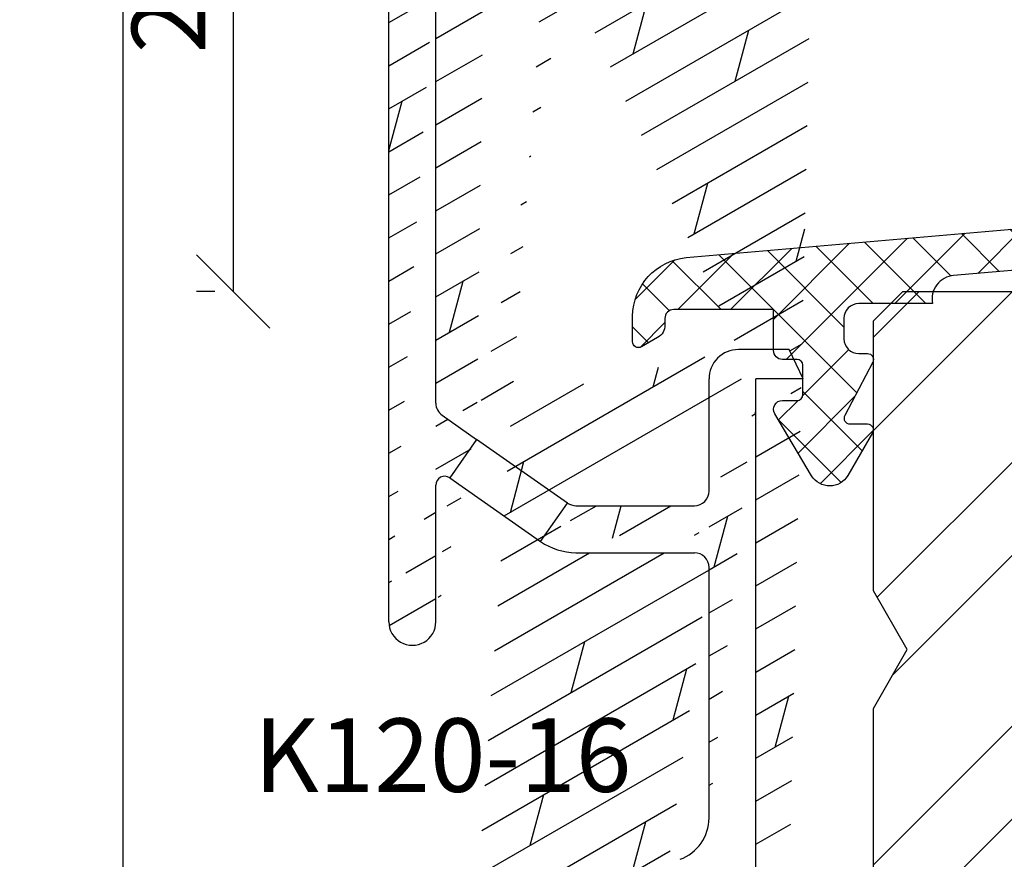
# Model space of a CAD drawing. Units: millimetres. Extents: x -16 to 694, y -26 to 271.
# Drawn here: x 24 to 58, y 156 to 184 of the extents above; entities that cross this region are included whole.
import ezdxf

# ---------------------------------------------------------------- set-up
doc = ezdxf.new("R2010")
doc.units = ezdxf.units.MM
doc.header["$LTSCALE"] = 10
doc.linetypes.add('TBL1', pattern=[0, 0])
for name, color, linetype in [('Aluprofile', 253, 'TBL1'), ('Bemaßung', 1, 'Continuous'), ('Blendrahmen', 5, 'Continuous'), ('Dichtungen', 6, 'Continuous'), ('Schraffur', 251, 'Continuous'), ('Test intern', 250, 'Continuous')]:
    doc.layers.add(name, color=color, linetype=linetype)
doc.styles.add('RomanS', font='romans.shx', dxfattribs={"width": 0.7})
doc.dimstyles.new('IDEAL Holz', dxfattribs={"dimtxt": 2.5, "dimasz": 2.5, "dimexe": 1.25, "dimexo": 0.625, "dimtad": 1, "dimtxsty": 'RomanS', "dimblk": 'OBLIQUE', "dimcen": 2.5, "dimadec": 0, "dimazin": 0, "dimtfac": 1, "dimtmove": 0, "dimatfit": 3, "dimldrblk": 'OBLIQUE', "dimfxl": 1, "dimarcsym": 0})

# ---------------------------------------------------------------- blocks, each defined once
blk = doc.blocks.new('D-Blendrahmendichtung')
at = {"layer": 'Dichtungen'}
h = blk.add_hatch(dxfattribs=at)
h.set_pattern_fill('ANSI37', color=256, scale=0.4, style=0)
h.set_pattern_definition([(45, (0, 0), (-0.898025612106915, 0.8980256121069153), []), (135, (0, 0), (-0.8980256121069153, -0.898025612106915), [])])
edge = h.paths.add_edge_path(flags=16)
edge.add_arc((1.600000011663807, 1.300000011665766), 0.3000000116637977, 180.0000022279987, 269.99999777238077, ccw=False)
edge.add_line((1.30000000000001, 1.299999999999992), (1.30000000000001, 1.900000000000043))
edge.add_arc((1.599999999999993, 1.900000000000017), 0.2999999999999838, 89.999999999995, 179.999999999995, ccw=False)
edge.add_line((1.60000000000002, 2.200000000000001), (3.798377714835508, 2.200000000000001))
edge.add_arc((3.79837771483551, 1.900000000000041), 0.2999999999999598, 3.979039320256561e-13, 90.00000000000028, ccw=False)
edge.add_line((4.09837771483547, 1.900000000000043), (4.09837771483547, 1.299999999999992))
edge.add_arc((3.798377714835485, 1.299999999999969), 0.2999999999999843, -89.99999999999562, 4.376943252282217e-12, ccw=False)
edge.add_line((3.798377714835508, 0.9999999999999847), (1.60000000000002, 1.000000000001969))
edge = h.paths.add_edge_path(flags=16)
edge.add_arc((12.8380391519913, 4.783547531400756), 8.838586758526727, 162.6448331229691, 186.2459639176175, ccw=False)
edge.add_arc((4.153068804948822, 7.587717652490693), 0.2999999994155687, 326.0196570584357, 470.9509653922087)
edge.add_arc((5.411830441694423, 2.926317738644605), 5.126901426179865, 105.452775114765, 115.7243368460295)
edge.add_arc((5.041346780690222, 5.60865552092809), 2.681444574838996, 133.7663260746181, 176.0774098522469)
edge.add_arc((10.68290400877499, 3.333870003655855), 8.672409019044826, 163.5336067093684, 176.9902412774038)
edge.add_arc((1.741274570123137, 3.893799938942647), 0.3000001288191938, 278.2440255434369, 339.5991059779005, ccw=False)
edge.add_arc((1.827308213621883, 3.30000000030293), 0.3000000002992937, 98.24401959312598, 269.9999992020009)
edge.add_line((1.82730820944357, 3.000000000003636), (3.97140249253016, 2.999999999999996))
edge.add_arc((3.971732579869268, 3.299883900585658), 0.2998840822519976, 269.9369335808736, 411.3066185856294)
edge.add_arc((4.347009237499942, 3.767888419536317), 0.29999999698785, 169.6207904203999, 231.2435507337142, ccw=False)
edge = h.paths.add_edge_path()
edge.add_line((-2.5, 0), (-2.5, 0.2815661975205334))
edge.add_arc((-3.499999999999989, 0.2815661975205245), 0.9999999999999893, 5.089e-13, 95.00000000000028)
edge.add_line((-3.587155742747651, 1.277760895612259), (-7.269724594198119, 0.9555778684567287))
edge.add_arc((-7.200000008507152, 0.158622111895456), 0.7999999973537048, 94.99999940497366, 191.4362581817403)
edge.add_line((-7.984116722640802, 0), (-10.49999999999999, 0))
edge.add_arc((-10.50007376900647, -0.4999262309935159), 0.4999262364361851, 89.99154544723265, 180.0084545527674)
edge.add_line((-10.99999999999999, -0.5), (-10.99999999999999, -1.200073769008324))
edge.add_arc((-10.50007376387168, -1.200073769314003), 0.4999262361283066, 179.9999999649665, 270.0084539642821)
edge.add_line((-10.49999999999999, -1.700000000000398), (-10.19999999999999, -1.700000000003754))
edge.add_arc((-10.19999978705845, -1.899994088400589), 0.199994088396949, -27.745390358797124, 90.0000610050613, ccw=False)
edge.add_line((-10.02299999999996, -1.993100000001176), (-10.97699999999997, -3.806900000001076))
edge.add_arc((-10.80000021927982, -3.900005915430376), 0.1999940845697922, 152.2546078250796, 270.0000628208969)
edge.add_line((-10.80000000000001, -4.100000000000048), (-10.19999999999999, -4.100000000007411))
edge.add_arc((-10.20000507831923, -4.299999998554962), 0.1999999986120247, -30.000000707951813, 89.99854516869061, ccw=False)
edge.add_line((-10.02679999999998, -4.400000000001112), (-10.86810749755903, -5.857146970205178))
edge.add_arc((-11.48792387382988, -5.493111578362617), 0.7188143757657472, 211.1242694699735, 329.5730992924276, ccw=False)
edge.add_line((-12.10326363603354, -5.864663840983437), (-13.35965691389554, -3.749809999999551))
edge.add_arc((-13.09984073888996, -3.599941612979053), 0.2999416246916326, 89.98398748976808, 209.9774101577617, ccw=False)
edge.add_line((-13.09975691389774, -3.300000000000748), (-12.59975691389774, -3.300000000000748))
edge.add_arc((-12.59979570088719, -3.099961213011314), 0.2000387907497809, 270.0111094993185, 359.9888905009027)
edge.add_line((-12.39975691389776, -3.099999999999993), (-12.39975691389776, -2.099999999999794))
edge.add_arc((-12.59975691715375, -2.100000003255784), 0.2000000032559921, 9.327724518e-07, 89.99999906715809)
edge.add_line((-12.59975691389752, -1.899999999999791), (-13.09975691389774, -1.899999999994788))
edge.add_arc((-13.09984073314468, -1.600058384142448), 0.2999416275640622, 180.0528779071345, 270.01601141259846, ccw=False)
edge.add_line((-13.39978223297373, -1.600335198305925), (-13.40043321093145, -0.2071396995019654))
edge.add_line((-13.40043321093145, -0.2071396995019654), (-16.80000000000001, -0.2071396995019654))
edge.add_arc((-16.80700333102028, -0.5001363684817016), 0.2930803553270001, 88.63075262739943, 181.3692473726005)
edge.add_line((-17.10000000000002, -0.5071396995019768), (-17.09999999999786, -0.7226487407663599))
edge.add_arc((-17.55847124758113, -0.746622824859823), 0.4590976383828238, -62.9936573923228, 2.9933477762857024, ccw=False)
edge.add_line((-17.35000000000002, -1.155658740765332), (-17.89999999999793, -1.473198740768907))
edge.add_arc((-18.0000086583146, -1.300008657019498), 0.1999913419311659, 179.9971590796597, 300.0042964601599, ccw=False)
edge.add_line((-18.19999999999993, -1.299998740766054), (-18.20000000000021, -0.4280118942413509))
edge.add_arc((-16.18219135650163, -0.4443305094460781), 2.0178746291531, 95.4633578106804, 179.536642189312, ccw=False)
edge.add_line((-16.37431148549528, 1.564377501942144), (0.0697245941981422, 3.003044241526587))
edge.add_arc((1.2434698e-08, 3.7999999804816), 0.7999999794721357, 274.9999992346553, 330.0000007653376)
edge.add_line((0.692820323027661, 3.39999999999999), (1.292685263913539, 5.753525616969807))
edge.add_arc((4.977079608837103, 5.566327500116006), 3.689146896486821, 141.5244512715294, 177.0913952493258, ccw=False)
edge.add_arc((5.311830438485512, 4.038947897287326), 4.999999993235464, 81.22290859443689, 130.133999081925, ccw=False)
edge.add_arc((5.974206939119055, 8.465430197067686), 0.5246948954488352, 2.274139475576021, 78.9487692125777, ccw=False)
edge.add_line((6.49848858847474, 8.486250510680817), (6.49848858847474, 6.26075597375329))
edge.add_arc((6.048488588474754, 6.260755973749382), 0.449999999999986, -180.0000000004975, 4.976072887075134e-10, ccw=False)
edge.add_line((5.598488588474768, 6.26075597375329), (5.598488588474768, 7.529669238547512))
edge.add_arc((5.798488592160739, 7.529669234862101), 0.2000000036859717, 120.00000038658129, 179.9999989442075, ccw=False)
edge.add_arc((5.598488589158728, 7.876079399374003), 0.2000000004114881, 299.9999999287616, 559.7581668021047)
edge.add_arc((5.127924662725193, 7.707053966222473), 0.3000000055011204, -29.09846532068758, 19.758166272255494, ccw=False)
edge.add_arc((12.76999718709112, 4.284381298542312), 8.07469816132978, 156.0582142860195, 195.677946967419)
edge.add_arc((5.800572533738717, 2.109843071538279), 0.8048958722823959, 180.5329310005114, 262.8682289618158)
edge.add_line((5.70064333086146, 1.311174479674573), (6.678949633840037, 1.191051992337134))
edge.add_arc((6.542999139888358, 0.0111409140137483), 1.187717428328792, 11.108857968112716, 83.427308756152, ccw=False)
edge.add_arc((7.517687249769901, 0.1957639108867755), 0.1958325337326021, -91.51684866548618, 13.049894295174624, ccw=False)
edge.add_line((7.512503384180837, 0), (3.367010015829177, 0))
edge.add_arc((3.213681650269201, -1.203963983547695), 1.213688123599028, 82.74228225039602, 179.8128679628031)
edge.add_line((2.000000000000166, -1.200000000000712), (2, -2.298929776861541))
edge.add_arc((2.276840810512519, -2.331808958885493), 0.2787864325532953, 173.226955168783, 296.4534207284982)
edge.add_arc((1.627902897354424, 0.3411557483460847), 3.023093278012836, 284.817498097853, 333.7213520229747)
edge.add_arc((4.649999966911432, -1.156990834040223), 0.3500000264658831, -19.12473015766483, 152.8502676373195, ccw=False)
edge.add_arc((1.295932902341573, 0.00608096126428), 3.900000290503209, 297.90592253805164, 340.8752641235537, ccw=False)
edge.add_line((3.121215580476298, -3.440416595796575), (2.159593658374889, -3.949696432455055))
edge.add_arc((2.299999992345107, -4.214811608914002), 0.2999999923463591, 117.9059199780117, 180.0000008798021)
edge.add_line((1.999999999998749, -4.214811613520636), (2, -5.198929776861488))
edge.add_arc((2.276840811541804, -5.231808955965024), 0.2787864332309721, 173.2269557897421, 296.4534205190403)
edge.add_arc((1.540171859936956, -2.451541091026404), 3.149787072056252, 285.8611689880282, 332.6776810790004)
edge.add_arc((4.649999961496046, -4.056990819042756), 0.3500000148033156, -19.12473218683442, 152.8502694173983, ccw=False)
edge.add_arc((1.295933139349683, -2.893919241943668), 3.899999978307365, 297.9059209426719, 340.8752658033842, ccw=False)
edge.add_line((3.121215575403708, -6.340416573935981), (1.761629995109668, -7.060459995480499))
edge.add_arc((1.200001370487419, -5.999999453029097), 1.200001364203974, 270.0000002542464, 297.90606239533906, ccw=False)
edge.add_arc((1.20000135975916, -5.999999457473789), 1.200001359759283, 180.0000259037399, 270.00000076648246, ccw=False)
edge.add_line((0, -6.000000000001062), (0, 0))
edge.add_line((0, 0), (-2.5, 0))
for points in [[(-2.5, 0), (-2.5, 0.2815661975205334, 0.4400105308918322), (-3.587155742747651, 1.277760895612259), (-7.269724594198119, 0.9555778684567287, 0.4475114964228972), (-7.984116722640802, 0), (-10.49999999999999, 0, 0.4143000035343198), (-10.99999999999999, -0.5), (-10.99999999999999, -1.200073769008324, 0.4142567794639094), (-10.49999999999999, -1.700000000000398), (-10.19999999999999, -1.700000000003754, -0.5643074936854307), (-10.02299999999996, -1.993100000001176), (-10.97699999999997, -3.806900000001076, 0.5643075145793393), (-10.80000000000001, -4.100000000000048), (-10.19999999999999, -4.100000000007411, -0.5773418094738374), (-10.02679999999998, -4.400000000001112), (-10.86810749755903, -5.857146970205178, -0.56836091692411), (-12.10326363603354, -5.864663840983437), (-13.35965691389554, -3.749809999999551, -0.577312004457135), (-13.09975691389774, -3.300000000000748), (-12.59975691389774, -3.300000000000748, 0.4140999845020091), (-12.39975691389776, -3.099999999999993), (-12.39975691389776, -2.099999999999794, 0.4142135528361644), (-12.59975691389752, -1.899999999999791), (-13.09975691389774, -1.899999999994788, -0.4140251152132775), (-13.39978223297373, -1.600335198305925), (-13.40043321093145, -0.2071396995019654), (-16.80000000000001, -0.2071396995019654, 0.4282829180303449), (-17.10000000000002, -0.5071396995019768), (-17.09999999999786, -0.7226487407663599, -0.2961518202965587), (-17.35000000000002, -1.155658740765332), (-17.89999999999793, -1.473198740768907, -0.5773917935328235), (-18.19999999999993, -1.299998740766054), (-18.20000000000021, -0.4280118942413509, -0.3842309611622337), (-16.37431148549528, 1.564377501942144), (0.0697245941981404, 3.003044241526587, 0.2446984503078079), (0.692820323027661, 3.39999999999999), (1.292685263913539, 5.753525616969807, -0.1564480532895918), (2.08894335499127, 7.861643121785432, -0.2167150886309493), (6.074783939038812, 8.980395244810936, -0.3476235919692248), (6.49848858847474, 8.486250510680817), (6.49848858847474, 6.26075597375329, -1.000000000008684), (5.598488588474768, 6.26075597375329), (5.598488588474768, 7.529669238547512, -0.2679491856857235), (5.698488589149119, 7.702874318136422, 2.138612309306378), (5.410263020799, 7.80846922572941, -0.2164663196749481), (5.390060242326743, 7.561160370723452, 0.1746166629011057), (4.995711479412651, 2.102356520505009, 0.3755531209354241), (5.70064333086146, 1.311174479674573), (6.678949633840037, 1.191051992337134, -0.3264565885905406), (7.708462174014695, 0.2399827931377277, -0.4907974309460493), (7.512503384180837, 0), (3.367010015829178, 0, 0.4508376905641569), (2.000000000000166, -1.200000000000712), (2, -2.298929776861541, 0.5962761649861177), (2.401031835637699, -2.581405561935595, 0.2166820304421538), (4.338563972604678, -0.9972797199113616, -0.9323111488760126), (4.980682648233087, -1.271659848163649, -0.1897173411875548), (3.121215580476298, -3.440416595796575), (2.159593658374889, -3.949696432455055, 0.2777666713106829), (1.999999999998749, -4.214811613520636), (2, -5.198929776861488, 0.5962761600744662), (2.401031836056411, -5.481405560075856, 0.2071651829911452), (4.338563972604902, -3.897279719911493, -0.9323111799440194), (4.980682627737738, -4.171659841056579, -0.1897173559927194), (3.121215575403708, -6.340416573935981), (1.761629995109668, -7.060459995480499, -0.1223685211958222), (1.20000137581235, -7.200000817233072, -0.4142134338726727), (0, -6.000000000001062), (0, 0)], [(1.60000000000002, 1.000000000001969, -0.4142135395961943), (1.30000000000001, 1.299999999999992), (1.30000000000001, 1.900000000000043, -0.4142135623730953), (1.60000000000002, 2.200000000000001), (3.798377714835508, 2.200000000000001, -0.4142135623730951), (4.09837771483547, 1.900000000000043), (4.09837771483547, 1.299999999999992, -0.4142135623730951), (3.798377714835508, 0.9999999999999847)]]:
    blk.add_lwpolyline(points, format="xyb", close=True, dxfattribs=at)
blk.add_lwpolyline([(4.05191820329998, 3.821937130577461, -0.103344934103788), (4.401837616028386, 7.420045119607691, 0.7327695739736769), (4.045798151375102, 7.867883686354915, 0.0448481752388963), (3.186540994065345, 7.54510601134512, 0.1867433841735613), (2.366183798844078, 5.792089510399872, 0.0587832126300672), (2.022457655978989, 3.789223892353986, -0.2742964856017739), (1.784291416503609, 3.596899908260581, 0.9305264389495295), (1.82730820944357, 3.000000000003636), (3.97140249253016, 2.999999999999996, 0.7091516133377715), (4.159205863562931, 3.533944214798125, -0.2755527391168689), (4.051918167622086, 3.821937089002388)], format="xyb", dxfattribs=at)
blk = doc.blocks.new('A-K120-16')
at = {"layer": 'Aluprofile'}
h = blk.add_hatch(dxfattribs=at)
h.set_pattern_fill('DOLMIT', color=256, scale=0.2, angle=30, style=0)
h.set_pattern_definition([(30, (0, 0), (-0.6349999999999999, 1.099852262806237), []), (74.99999999999999, (0, 0), (-3.469702160612961, 0.9297038919127656), [1.796051999999999, -3.592099999999998])])
edge = h.paths.add_edge_path()
edge.add_line((0.9914244079795937, 51.70293332196322), (-9.210100729013902, 47.98988181591835))
edge.add_arc((1.504454624439403, 50.29339439131967), 1.500000016899718, 5.98094911e-08, 110.0000000598251)
edge.add_arc((-2.636452149346951, 48.14772091416648), 0.4999999999999862, 110.0000000598251, 233.0725450068474)
edge.add_line((2.004454626429378, 48.59339441555198), (1.604454626427468, 48.5933944151343))
edge.add_line((3.004454625352991, 49.59339441654218), (3.004454624622212, 50.29339439288538))
edge.add_line((2.004454626427559, 48.59339441554971), (3.004454625432117, 49.59339441662132))
edge.add_line((0.9334445533181674, 49.97914594400231), (-2.807462221500372, 48.61756722438099))
edge.add_arc((1.104454625471134, 49.50929963378778), 0.5000000026342378, 5.98094911e-08, 109.9999998657892)
edge.add_line((1.604454626427468, 48.5933944151343), (1.60445462547113, 49.50929963430986))
edge.add_line((-4.737733015986123, 46.81331788824377), (-4.559892268830026, 47.1946986026337))
edge.add_arc((-5.009625352271084, 46.94010336639303), 0.2999999944737253, 205.0000008065536, 335.0000025473026)
edge.add_line((-5.281517688249548, 46.8133178875871), (-5.459358436350155, 47.19469860159803))
edge.add_line((-10.89999997882705, 20.54342071914107), (-10.89999998468875, 25.19695693960012))
edge.add_arc((-11.69999997882678, 20.54342071813335), 0.800000010789631, 180.0000000721725, 360.0000000721726)
edge.add_arc((-10.59999998468856, 25.19695693997801), 0.2999999978927612, 54.99999999998824, 179.9999989664201)
edge.add_arc((-10.39999998820303, 27.98677444782425), 0.5, 180.0000000721725, 234.9999999999882)
edge.add_line((-10.89999998820303, 27.98677444719443), (-10.90000000748068, 43.29141870888361))
edge.add_line((-12.49999997882696, 20.54342071712563), (-12.50000000748105, 43.29141870686838))
edge.add_line((3.00445463124879, 44.19339441655552), (3.004454632005943, 43.29339441808724))
edge.add_line((1.604454630166399, 45.1933944151342), (1.6044546312487, 43.99339441513439))
edge.add_line((-8.4596094732251, 45.79731976493372), (-8.4596094732251, 43.69339441084071))
edge.add_line((-6.398374885249722, 44.01510336507793), (-6.398374884799522, 43.69339441154035))
edge.add_line((-3.620875811653603, 44.01510336770821), (-3.620875811209316, 43.69339440935414))
edge.add_line((0.0259936617612766, 44.3933944134494), (0.7188139851423331, 43.99339441420988))
edge.add_arc((-3.120875811209316, 43.69339441004444), 0.5, 180.0000000791033, 270.0000000619851)
edge.add_line((0.3972749554282018, 42.79339441390265), (2.50445463287042, 42.7933944175461))
edge.add_arc((2.504454632005943, 43.29339441754608), 0.5, 270.0000000990615, 360.0000000619981)
edge.add_line((-3.12087581066862, 43.19339441004443), (-0.295545367881914, 43.19339441310147))
edge.add_line((-0.295545367881914, 43.19339441310147), (0.3972749554282018, 42.79339441390265))
edge.add_line((1.6044546312487, 43.99339441513439), (0.7188139851423331, 43.99339441420988))
edge.add_line((-6.898374884799522, 43.1933944108407), (-7.9596094732251, 43.1933944108407))
edge.add_arc((-7.9596094732251, 43.69339441084071), 0.5, 180, 270)
edge.add_arc((-6.898374884799522, 43.69339441084071), 0.5, 270, 360.0000000801717)
edge.add_arc((-3.320875811653877, 44.01510336815614), 0.3000000063275903, 85.00000029541665, 179.9999968118193)
edge.add_line((2.004454630164218, 45.19339441555189), (1.6044546301855, 45.1933944151342))
edge.add_line((2.00445463016649, 45.19339441554985), (3.00445463124879, 44.19339441655552))
edge.add_line((-1.595545370410945, 45.48664881138029), (-1.595545369207684, 44.393394411695))
edge.add_line((-3.294729089141128, 44.31396177761096), (-2.809625348977988, 44.27152070022294))
edge.add_line((-2.809625350755594, 45.46180236043752), (-2.809625348977988, 44.27152070022294))
edge.add_line((-1.595545369207684, 44.393394411695), (0.0259936617612766, 44.3933944134494))
edge.add_arc((-8.9596094732251, 45.79731976493372), 0.5, 0, 120.2194700729477)
edge.add_arc((-6.698374886413147, 44.01510336463002), 0.2999999986012653, 6.34441781e-08, 94.99999955649577)
edge.add_line((-6.724521609549356, 44.31396177403028), (-7.143727382690937, 44.2772860207549))
edge.add_arc((-0.5955453788847082, 28.81344573841534), 0.9999999925494194, 89.99999997425758, 180)
edge.add_line((1.604454630985856, 28.81344573742718), (1.138146972733465, 29.81344573763681))
edge.add_line((-6.127432616808619, 24.4950905668652), (-2.095545378884708, 24.4950905668652))
edge.add_line((-6.127432616808619, 22.89509056686506), (-2.095545378884708, 22.89509056686506))
edge.add_line((-1.595545378884708, 24.9950905668652), (-1.595545378884708, 28.81344573841534))
edge.add_arc((-2.095545378884708, 22.39509056686507), 0.5, 0, 90)
edge.add_arc((-2.095545378884708, 24.9950905668652), 0.5, 270, 360)
edge.add_line((1.604454630985856, 28.81344573742718), (6.2791514e-09, 28.81344573814795))
edge.add_arc((-6.094059466289652, 25.10093669253127), 2.206098569260154, 235.8667854329735, 269.1332147896213)
edge.add_arc((-6.050565833216471, 25.23888087934075), 0.7477516508522907, 240.9002701248712, 264.099730810065)
edge.add_line((1.138146972733465, 29.81344573763681), (-0.5955453784354177, 29.81344573841534))
edge.add_line((-10.68678820637842, 27.57719842567985), (-9.510204756830213, 26.75334582497342))
edge.add_arc((-7.500000007481047, 43.29141871377419), 3.399999977705649, 120.2194700729477, 180.0000002935107)
edge.add_arc((-7.500000007481047, 43.29141871377419), 4.999999977705143, 110.0000000598251, 180.0000002935107)
edge.add_arc((-5.009625350051464, 44.99010336639321), 2.249999966604654, 12.10149049190684, 78.46997806800445)
edge.add_arc((-5.009625350051464, 44.99010336639321), 3.44999995147535, 8.275103861230251, 53.07254500684742)
edge.add_arc((-5.009625350051009, 44.99010336639321), 2.250000008524231, 101.5300209221753, 198.4699795633753)
edge.add_arc((-10.39999999386737, -8.500000003057721), 0.5, 180.0000000269931, 270)
edge.add_arc((-10.39999999264228, -11.100000006546), 0.5, 90.00000003512228, 180.0000000269931)
edge.add_line((-10.90000000856753, -8.50000000329328), (-10.90000001509451, 5.343511140569262))
edge.add_arc((-3.095545378884708, 13.86375704490524), 1.499999993189589, 289.9999999999892, 360.0000002182766)
edge.add_line((-2.071010065941206, 10.93770630809604), (-3.971010066067719, 10.24616286294417))
edge.add_line((-2.582515163896001, 12.45421811372648), (-9.210100720415085, 10.04197424610083))
edge.add_arc((-0.7999999947915059, 6.300000001593612), 0.7999999892103915, 179.9999999814878, 360)
edge.add_line((-1.399999994278458, 10.46785999763074), (-1.399999994695008, 7.590000001579027))
edge.add_line((-1.599999994433346, 7.390000001625821), (-1.599999994788958, 6.300000001852139))
edge.add_arc((-1.499999994694916, 7.59000000159358), 0.0999999976976227, 270, 359.9999999917145)
edge.add_arc((-1.499999994433436, 7.390000001593532), 0.1000000006743278, 90, 179.9999999814878)
edge.add_arc((-1.899999994278458, 10.46785999770304), 0.5, 359.9999999917014, 469.999999999989)
edge.add_line((-6.799999993916117, 8.989999995661943), (-6.799999994853351, 6.10000000658556))
edge.add_line((-7.999999994215157, 8.065656451407676), (-7.999999994853624, 6.100000006973457))
edge.add_arc((-7.399999994383049, 6.100000006779507), 0.6000000000000228, 179.9999999814878, 359.9999999814879)
edge.add_arc((-3.79999999440497, 9.77631655255118), 0.4999999942925279, 109.9999999999892, 180.0000005487856)
edge.add_line((-4.29999999440497, 9.489999996888622), (-4.29999999440497, 9.77631655255118))
edge.add_line((-4.799999994098016, 8.989999996888622), (-6.799999993916117, 8.989999995661943))
edge.add_arc((-4.799999994404966, 9.489999996888622), 0.5, 270.0000000351223, 360)
edge.add_arc((-8.499999994215157, 8.065656451569112), 0.5000000026342378, 359.9999999814879, 470.617599570852)
edge.add_line((-1.899999993122946, -9.000000001332637), (-6.799999991194907, -9.000000004338062))
edge.add_line((7.0645001e-09, -9.60000000033142), (5.5820237e-09, -6.300000001593612))
edge.add_arc((-1.899999993429446, -8.500000001332639), 0.5, 270.0000000351223, 360.0000000257423)
edge.add_arc((-0.9999999929355, -9.600000000780712), 1, 270.0000000351223, 360.0000000257423)
edge.add_line((-1.599999993053643, -7.400000001825218), (-1.599999994331028, -6.300000002882142))
edge.add_line((-1.399999993429446, -8.50000000110822), (-1.399999993833715, -7.600000001664284))
edge.add_arc((-1.499999993834079, -7.600000001709302), 0.1000000006743562, 2.57424427e-08, 90)
edge.add_arc((-1.499999993053279, -7.400000001709257), 0.1000000000000227, 180.0000000665317, 269.9999999999739)
edge.add_arc((-0.7999999939920599, -6.300000001953094), 0.7999999892103915, 2.57424427e-08, 180.0000000665447)
edge.add_line((-7.999999991195181, -9.000000003057721), (-7.999999994563039, -6.100000004111731))
edge.add_line((-6.799999991194907, -9.000000004338062), (-6.799999994563223, -6.100000002718161))
edge.add_arc((-7.399999993388518, -6.100000003415061), 0.6000000000000228, 6.65447355e-08, 180.0000000665447)
edge.add_line((-0.9999999923220455, -10.60000000078071), (-10.39999999294878, -10.60000000654599))
edge.add_line((-7.999999991195181, -9.000000003057721), (-10.39999999386737, -9.000000003057721))
edge.add_arc((-7.500000003786682, 5.343511142171337), 3.400000000000011, 110.2368269072274, 180.0000000269931)
edge.add_arc((-7.500000003786682, 5.343511142171337), 5.000000000000011, 109.9999999999892, 180.0000000269931)
edge.add_arc((-10.40000000310192, -20.09999998344165), 0.5, 180.0000000269931, 269.9999998913502)
edge.add_arc((-10.40000000187683, -22.69999999221659), 0.5, 90, 180.0000000269931)
edge.add_arc((-10.39999999386737, -39.70000000305777), 0.5, 180.0000000269931, 270)
edge.add_line((-10.89999999386737, -39.70000000329333), (-10.90000000187683, -22.69999999245215))
edge.add_line((-6.799999993916117, -22.19999999026686), (-1.399999994492189, -22.20000000050482))
edge.add_line((5.5947567e-09, -21.60000000140803), (5.1168172e-09, -24.89999999852216))
edge.add_line((-1.599999994433346, -23.79999999837423), (-1.599999994788958, -24.89999999814791))
edge.add_arc((-0.7999999947915059, -24.89999999840643), 0.7999999892103915, 179.9999999814878, 359.9999999917145)
edge.add_line((-1.399999994492189, -22.20000000050482), (-1.399999994695008, -23.59999999842103))
edge.add_arc((-1.499999994694916, -23.59999999840647), 0.0999999976976227, 270, 359.9999999917145)
edge.add_arc((-1.499999994433436, -23.79999999840652), 0.1000000006743278, 90, 179.9999999814878)
edge.add_arc((-0.9999999944052431, -21.6000000012632), 1, 359.9999999917014, 449.9999998913501)
edge.add_line((-7.999999993916389, -22.19999999221659), (-7.999999994853624, -25.09999999302659))
edge.add_line((-6.799999993916117, -22.19999999026686), (-6.799999994853351, -25.09999999341449))
edge.add_arc((-7.399999994383049, -25.09999999322054), 0.6000000000000228, 179.9999999814878, 359.9999999814879)
edge.add_line((-1.899999993122946, -40.20000000133268), (-6.799999991194907, -40.20000000433788))
edge.add_line((-1.399999993429446, -39.70000000110804), (-1.399999993833715, -38.80000000166433))
edge.add_arc((-1.899999993429446, -39.70000000133268), 0.5, 270.0000000351223, 360.0000000257423)
edge.add_arc((-0.7999999939920599, -37.50000000195314), 0.7999999892103915, 2.57424427e-08, 180.0000000665447)
edge.add_arc((-1.499999993834079, -38.80000000170912), 0.1000000006743562, 2.57424427e-08, 90)
edge.add_line((-1.599999993053643, -38.60000000182527), (-1.599999994331028, -37.50000000288219))
edge.add_arc((-1.499999993053279, -38.60000000170908), 0.1000000000000227, 180.0000000665317, 269.9999999999739)
edge.add_line((-7.999999991195181, -40.20000000305777), (-7.999999994563039, -37.30000000411178))
edge.add_line((-6.799999991194907, -40.20000000433788), (-6.799999994563223, -37.30000000271821))
edge.add_arc((-7.399999993388518, -37.30000000341489), 0.6000000000000228, 6.65447355e-08, 180.0000000665447)
edge.add_line((-7.999999991195181, -40.20000000305777), (-10.39999999386737, -40.20000000305777))
edge.add_line((-10.40000000405007, -20.59999998344165), (-0.9999999925094016, -20.6000000012632))
edge.add_line((-7.999999993916389, -22.19999999221659), (-10.40000000187683, -22.19999999221659))
edge.add_line((-10.90000000310192, -20.09999998367721), (-10.90000000734244, -11.10000000678155))
edge.add_line((6.2791514e-09, 6.300000001593612), (6.2791514e-09, 28.81344573814795))
edge.add_line((-1.595545378884708, 13.86375704490524), (-1.595545378884708, 22.39509056686507))
edge.add_arc((-10.39999999264228, -42.30000000654604), 0.5, 90.00000003512228, 180.0000000269931)
edge.add_line((-10.89999998444773, -59.70275388728305), (-10.89999999264228, -42.3000000067816))
edge.add_line((-1.599999990958619, -45.20000000272056), (-1.599999992261473, -42.30000000123071))
edge.add_line((1.133692350788803, -46.20000000149253), (-0.5999999905093321, -46.20000000227128))
edge.add_arc((-0.5999999909586223, -45.20000000227128), 1, 180.0000000257424, 270.0000000257424)
edge.add_line((1.600000009041195, -45.20000000128288), (9.0412868e-09, -45.20000000200185))
edge.add_line((1.600000009041195, -45.20000000128288), (1.133692350788803, -46.20000000149253))
edge.add_arc((-2.099999992261473, -42.30000000145536), 0.5, 2.57424427e-08, 90.00000003512228)
edge.add_line((-1.59999999618685, -65.11827892919041), (-1.599999991438834, -60.80310822542561))
edge.add_line((-2.799999995305824, -64.31754441262478), (-2.799999990668765, -60.10310822411792))
edge.add_line((-3.471010067459245, -64.78739072228903), (-8.662868475089908, -62.89770879524872))
edge.add_line((0.9869697857484423, -68.11264713569379), (-9.210100705980494, -64.40121698793496))
edge.add_line((1.600000004196316, -65.00310822886513), (1.600000003240436, -65.91901344804046))
edge.add_line((0.9289899310865619, -66.3888597577329), (-1.271010068340272, -65.58812523995493))
edge.add_line((2.000000004196408, -65.00310822928031), (3.000000003200966, -66.00310823035194))
edge.add_arc((1.500000002208706, -66.70310820505051), 1.500000016899706, 249.9999999401749, 359.9999999401905)
edge.add_line((3.000000003121836, -66.0031082302728), (3.000000002391515, -66.7031082066162))
edge.add_arc((1.100000003240438, -65.91901344751865), 0.5000000000000057, 249.9999999401749, 359.9999999401905)
edge.add_line((2.00000000419868, -65.0031082292826), (1.600000004196316, -65.00310822886513))
edge.add_arc((-1.099999996186852, -65.11827892974043), 0.5, 179.9999999369596, 249.9999999401749)
edge.add_arc((-3.299999995305823, -64.31754441207454), 0.4999999971462525, 249.9999999401749, 359.9999996625604)
edge.add_line((2.000000007933063, -61.60310822928273), (1.600000007954349, -61.60310822886504))
edge.add_line((0.3928203331975055, -59.20310822763326), (2.500000010639723, -59.20310823127692))
edge.add_line((3.000000009017635, -60.60310823028635), (3.000000009774792, -59.9031082318179))
edge.add_line((2.000000007935792, -61.60310822928045), (3.000000009017635, -60.60310823028635))
edge.add_arc((2.400000009710311, -59.80310823127684), 0.6082762536057001, 350.5376777427021, 440.5376777056431)
edge.add_line((1.60000000793525, -61.60310822886504), (1.600000009017549, -60.403108228865))
edge.add_line((-1.599999991438834, -60.80310822542561), (0.0215390395301256, -60.80310822718002))
edge.add_line((0.0215390395301256, -60.80310822718002), (0.7143593629111821, -60.40310822794049))
edge.add_line((1.600000009017549, -60.403108228865), (0.7143593629111821, -60.40310822794049))
edge.add_line((-2.299999990128068, -59.60310822466817), (-0.299999990113065, -59.60310822683233))
edge.add_arc((-2.299999990668766, -60.10310822466816), 0.5, 89.99999993798883, 179.9999999369596)
edge.add_line((-0.299999990113065, -59.60310822683233), (0.3928203331975055, -59.20310822763326))
edge.add_arc((-7.49999998444764, -59.70275388579056), 3.399999960094759, 180.0000000257424, 249.9999997096787)
edge.add_arc((-7.49999998444764, -59.70275388579056), 4.999999941792393, 180.0000000257424, 249.9999995114289)
edge.add_line((-2.099999992567973, -41.80000000145535), (-10.39999999294878, -41.80000000654604))
edge.add_line((-12.49999998444764, -59.70275388803679), (-12.50000001509488, 5.343511139815525))
edge.add_line((9.0412868e-09, -45.20000000200185), (5.5820237e-09, -37.50000000159366))
for p, q in [((-12.49999997882696, 20.54342071712563), (-12.50000000748105, 43.29141870686838)), ((-10.89999998820303, 27.98677444719443), (-10.90000000748068, 43.29141870888361)), ((1.138146972733465, 29.81344573763681), (-0.5955453784354177, 29.81344573841534)), ((1.604454630985856, 28.81344573742718), (1.138146972733465, 29.81344573763681)), ((-1.595545378884708, 24.9950905668652), (-1.595545378884708, 28.81344573841534)), ((6.2791514e-09, 6.300000001593612), (6.2791514e-09, 28.81344573814795)), ((1.604454630985856, 28.81344573742718), (6.2791514e-09, 28.81344573814795)), ((-10.68678820637842, 27.57719842567985), (-9.510204756830213, 26.75334582497342)), ((-10.89999997882705, 20.54342071914107), (-10.89999998468875, 25.19695693960012)), ((-6.127432616808619, 24.4950905668652), (-2.095545378884708, 24.4950905668652)), ((-6.127432616808619, 22.89509056686506), (-2.095545378884708, 22.89509056686506)), ((-1.595545378884708, 13.86375704490524), (-1.595545378884708, 22.39509056686507))]:
    blk.add_line(p, q, dxfattribs=at)
blk.add_lwpolyline([(-6.414220836459772, 24.58551454261347), (-9.510204758305743, 26.75334582286615), (-10.42792705646744, 25.44270255200377), (-7.331943134621731, 23.27487127175127)], close=True, dxfattribs=at)
for centre, radius, start, end in [((-0.5955453788847082, 28.81344573841534), 0.9999999925494194, 89.99999997425758, 180), ((-10.39999998820303, 27.98677444782425), 0.5, 180.0000000721725, 234.9999999999882), ((-10.59999998468856, 25.19695693997801), 0.2999999978927612, 54.99999999998824, 179.9999989664201), ((-2.095545378884708, 24.9950905668652), 0.5, 270, 0), ((-6.050565833216471, 25.23888087934075), 0.7477516508522907, 240.9002701248712, 264.099730810065), ((-6.094059466289652, 25.10093669253127), 2.206098569260154, 235.8667854329735, 269.1332147896213), ((-2.095545378884708, 22.39509056686507), 0.5, 0, 90), ((-11.69999997882678, 20.54342071813335), 0.800000010789631, 180.0000000721725, 7.21726379e-08), ((-3.095545378884708, 13.86375704490524), 1.499999993189589, 289.9999999999892, 2.182766333e-07)]:
    blk.add_arc(centre, radius, start, end, dxfattribs=at)
blk = doc.blocks.new('_Oblique')
at = {"color": 0, "linetype": 'ByBlock', "lineweight": -2}
blk.add_line((-0.5, -0.5), (0.5, 0.5), dxfattribs=at)
blk = doc.blocks.new('*D21')
at = {"layer": 'Bemaßung', "color": 0, "lineweight": -2}
for p, q in [((31.08936089921281, 195.0012115400999), (30.46436089921281, 195.0012115400999)), ((31.71436089921281, 195.0012115400999), (31.7143608992128, 175.0012115401134)), ((31.0893608992128, 175.0012115401134), (30.4643608992128, 175.0012115401134))]:
    blk.add_line(p, q, dxfattribs=at)
at = {"layer": 'Defpoints', "color": 0}
for p in [(31.71436089921281, 195.0012115400999), (31.7143608992128, 175.0012115401134), (31.7143608992128, 175.0012115401134)]:
    blk.add_point(p, dxfattribs=at)
at = {"layer": 'Bemaßung', "color": 0, "lineweight": -2, "xscale": 2.5, "yscale": 2.5, "zscale": 2.5}
for p, rotation in [((31.71436089921281, 195.0012115400999), 90), ((31.7143608992128, 175.0012115401134), 270)]:
    blk.add_blockref('_Oblique', p, dxfattribs=dict(at, rotation=rotation))
at = {"layer": 'Bemaßung', "color": 0, "insert": (29.83936089921277, 185.0012115401067), "char_height": 2.5, "attachment_point": 5, "rotation": 90, "style": 'RomanS'}
blk.add_mtext('20', dxfattribs=at)
blk = doc.blocks.new('*D22')
at = {"layer": 'Bemaßung', "color": 0, "lineweight": -2}
for p, q in [((27.33936089921281, 195.0012115400999), (26.71436089921281, 195.0012115400999)), ((27.96436089921281, 195.0012115400999), (27.96436089921278, 75.00470890993027)), ((27.33936089921278, 75.00470890993027), (26.71436089921278, 75.00470890993027))]:
    blk.add_line(p, q, dxfattribs=at)
at = {"layer": 'Defpoints', "color": 0}
for p in [(27.96436089921281, 195.0012115400999), (27.96436089921278, 75.00470890993027), (27.96436089921278, 75.00470890993027)]:
    blk.add_point(p, dxfattribs=at)
at = {"layer": 'Bemaßung', "color": 0, "lineweight": -2, "xscale": 2.5, "yscale": 2.5, "zscale": 2.5}
for p, rotation in [((27.96436089921281, 195.0012115400999), 90), ((27.96436089921278, 75.00470890993027), 270)]:
    blk.add_blockref('_Oblique', p, dxfattribs=dict(at, rotation=rotation))
at = {"layer": 'Bemaßung', "color": 0, "insert": (26.08936089921277, 135.0029602250151), "char_height": 2.5, "attachment_point": 5, "rotation": 90, "style": 'RomanS'}
blk.add_mtext('120', dxfattribs=at)

msp = doc.modelspace()

# ---------------------------------------------------------------- hatches: boundary and pattern name
at = {"layer": 'Schraffur'}
h = msp.add_hatch(dxfattribs=at)
h.set_pattern_fill('STEEL', color=5, scale=2, style=0)
h.set_pattern_definition([(45, (0, 0), (-4.490128060534575, 4.490128060534575), []), (45, (0, 3.174999999999998), (-4.490128060534575, 4.490128060534575), [])])
h.paths.add_polyline_path([(72.52045107680044, 175.0012115401004), (68.52045112056294, 175.0012115401005), (68.52045112056294, 166.5012115401133), (63.52045112056292, 166.5012115401133), (63.52045112056292, 175.0012115401005), (54.52045112056293, 175.0012115400997), (53.52045112056292, 174.0012115400994), (53.52045112337236, 164.8012115400971), (54.67515166175008, 162.8012115401001), (53.52045112337146, 160.801211540098), (53.5204511233719, 145.201211540099), (54.67515166175008, 143.2012115401002), (53.5204511233719, 141.201211540099), (53.52045109772399, 133.601245710442), (54.67515158732545, 131.6012457949269), (53.52045108422504, 129.6012458560286), (53.52045103157909, 114.0012457745753), (54.67515157276672, 112.0012457697107), (53.52045103438854, 110.0012457697095), (53.52045112056292, 96.00121154009965), (54.52045112056292, 95.0012115400994), (63.52045112056292, 95.00121154009821), (63.52045112056292, 103.5012115400845), (68.52045112056294, 103.5012115400845), (68.52045112056294, 95.00121154009821), (72.52045107680044, 95.00121154009844)])
h.paths.add_polyline_path([(92.52045107680046, 115.0012115400994), (112.5204510768003, 115.0012115400994), (112.5204510768002, 155.0012115400996), (92.52045107680046, 155.0012115400996)])
h.paths.add_polyline_path([(84.95783439155844, 138.4915203898044), (99.75783439155842, 138.4915203898044), (99.75783439155842, 146.5867584850425), (84.95783439155844, 146.5867584850425)], flags=9)

# ---------------------------------------------------------------- linework, layer by layer
at = {"layer": 'Blendrahmen'}
msp.add_lwpolyline([(53.52045103157909, 114.001245769708), (53.52045108422504, 129.6012458560286), (54.67515158732545, 131.6012457949269), (53.52045103663787, 133.6012458162463), (53.52045109772399, 133.601245710442), (53.5204511233719, 141.201211540099), (54.67515166175008, 143.2012115401002), (53.5204511233719, 145.201211540099), (53.52045112337146, 160.801211540098), (54.67515166175008, 162.8012115401001), (53.52045112337236, 164.8012115400971), (53.52045112056292, 174.0012115400994), (54.52045112056293, 175.0012115400997), (63.52045112056292, 175.0012115401005), (63.52045112056292, 166.5012115401133), (68.52045112056294, 166.5012115401133), (68.52045112056294, 175.0012115401005), (89.52045112056294, 175.0012115400997, -0.4142135623730951), (91.5204511205629, 173.0012115400994), (91.5204511205629, 156.0012115400994, 0.4142135623730951), (92.5204511205629, 155.0012115400996), (129.5204511205629, 155.0012115400996, -0.4142135623730951), (131.5204511205629, 153.0012115400994), (131.5204511205629, 117.0012115400996, -0.4142135623730951)], format="xyb", dxfattribs=at)

# ---------------------------------------------------------------- block references
at = {"layer": 'Aluprofile'}
msp.add_blockref('A-K120-16', (49.52045111106253, 143.2078171318805), dxfattribs=at)
at = {"layer": 'Dichtungen'}
msp.add_blockref('D-Blendrahmendichtung', (63.52045112056292, 174.5869321411231), dxfattribs=at)

# ---------------------------------------------------------------- texts
at = {"layer": 'Test intern', "insert": (32.42924305864477, 160.4596003963748), "char_height": 2.5, "width": 14.86233802803417, "attachment_point": 1, "style": 'RomanS'}
msp.add_mtext('K120-16', dxfattribs=at)

# ---------------------------------------------------------------- dimensions: what is measured, and where the dimension line sits
at = {"layer": 'Bemaßung'}
for base, p1, p2, picture, middle in [((27.96436089921278, 75.00470890993027), (27.96436089921281, 195.0012115400999), (27.96436089921278, 75.00470890993027), '*D22', (26.08936089921277, 135.0029602250151)), ((31.7143608992128, 175.0012115401134), (31.71436089921281, 195.0012115400999), (31.7143608992128, 175.0012115401134), '*D21', (29.83936089921277, 185.0012115401067))]:
    dim = msp.add_linear_dim(base=base, p1=p1, p2=p2, angle=90, dimstyle='IDEAL Holz', dxfattribs=at)
    dim.commit()
    dim.dimension.update_dxf_attribs({"geometry": picture, "text_midpoint": middle})

doc.saveas('drawing.dxf')
